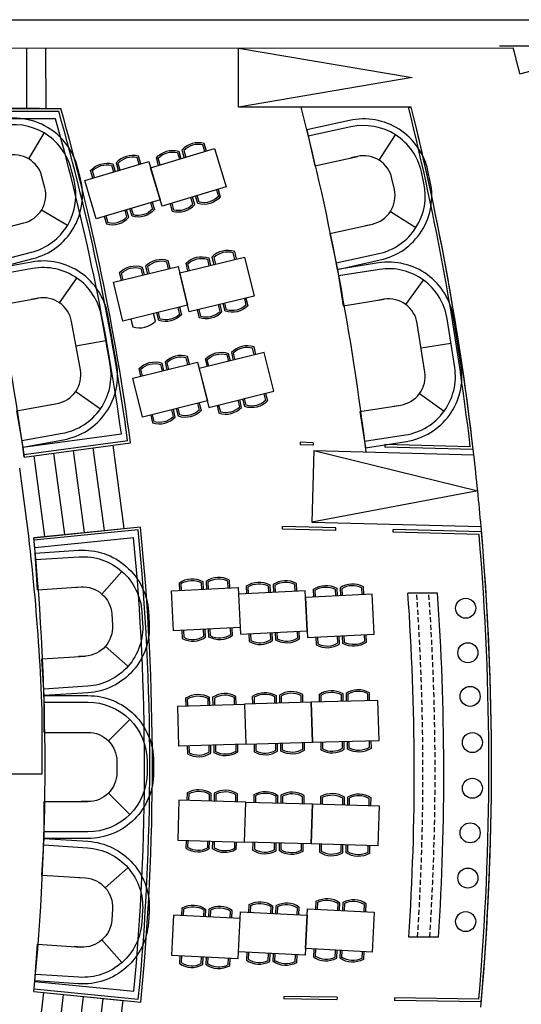
# Model space of a CAD drawing. Extents: x 0 to 3244, y 0 to 2118.
# Drawn here: x 1925 to 2226, y 588 to 1179 of the extents above; entities that cross this region are included whole.
import ezdxf

# ---------------------------------------------------------------- set-up
doc = ezdxf.new("R2010")
doc.units = 0
doc.header["$LTSCALE"] = 48
doc.header["$MEASUREMENT"] = 0
doc.linetypes.add('HIDDEN2', pattern=[0.1875, 0.125, -0.0625])
doc.layers.get('0').update_dxf_attribs({"linetype": 'CONTINUOUS'})
doc.layers.get('Defpoints').update_dxf_attribs({"linetype": 'CONTINUOUS'})
for name, color, linetype in [('MUR', 6, 'CONTINUOUS'), ('SIEGE', 1, 'CONTINUOUS'), ('TEXTE', 250, 'CONTINUOUS')]:
    doc.layers.add(name, color=color, linetype=linetype)
doc.styles.get("Standard").update_dxf_attribs({"font": 'ISOCP'})
doc.dimstyles.new('CAPITOLE$7', dxfattribs={"dimscale": 96, "dimtxt": 2.5, "dimasz": 0.125, "dimexe": 1.25, "dimexo": 0.625, "dimtad": 1, "dimtih": 1, "dimdec": 4, "dimdsep": 46, "dimtxsty": 'Standard', "dimcen": 2.5, "dimadec": 0, "dimazin": 0, "dimtfac": 1, "dimtdec": 4, "dimtmove": 0, "dimatfit": 3, "dimfxl": 0, "dimtvp": 1, "dimtolj": 1, "dimtzin": 0, "dimarcsym": 0})

# ---------------------------------------------------------------- blocks, each defined once
blk = doc.blocks.new('BANQUETTE-PETITE')
at = {"color": 0}
for points in [[(-1615, -1665), (-2175, -1665), (-2175, -1000, -0.414214), (-1175, 0), (-1000, 0, -0.414214), (0, -1000), (0, -1665), (-560, -1665)], [(-2075, -1665), (-2075, -1665), (-2075, -1000, -0.414214), (-1175, -100), (-1000, -100, -0.414214), (-100, -1000), (-100, -1665), (-100, -1665)], [(-1615, -1105), (-1615, -1105), (-1615, -1000, -0.414214), (-1175, -560), (-1000, -560, -0.414214), (-560, -1000), (-560, -1105)]]:
    blk.add_lwpolyline(points, format="xyb", dxfattribs=at)
for points in [[(-1486, -689), (-1811, -364)], [(-689, -689), (-364, -364)], [(-1615, -1665), (-1615, -1665), (-1615, -1000)], [(-560, -1665), (-560, -1665), (-560, -1000)]]:
    blk.add_lwpolyline(points, dxfattribs=at)
at = {"layer": 'Defpoints', "color": 11}
blk.add_point((0, 0), dxfattribs=at)
blk = doc.blocks.new('BANQUETTE-GRANDE')
at = {"color": 0}
blk.add_line((-1375, -560), (-1375, -100), dxfattribs=at)
for points in [[(-2190, -1630), (-2750, -1630), (-2750, -1000, -0.414214), (-1750, 0), (-1000, 0, -0.414214), (0, -1000), (0, -1630), (-560, -1630)], [(-2650, -1630), (-2650, -1630), (-2650, -1000, -0.414214), (-1750, -100), (-1000, -100, -0.414214), (-100, -1000), (-100, -1630), (-100, -1630)], [(-2190, -1105), (-2190, -1105), (-2190, -1000, -0.414214), (-1750, -560), (-1000, -560, -0.414214), (-560, -1000), (-560, -1105)]]:
    blk.add_lwpolyline(points, format="xyb", dxfattribs=at)
for points in [[(-2061, -689), (-2386, -364)], [(-689, -689), (-364, -364)], [(-2190, -1630), (-2190, -1630), (-2190, -1000)], [(-560, -1630), (-560, -1630), (-560, -1000)]]:
    blk.add_lwpolyline(points, dxfattribs=at)
at = {"layer": 'Defpoints', "color": 11}
blk.add_point((0, 0), dxfattribs=at)

msp = doc.modelspace()

# ---------------------------------------------------------------- linework, layer by layer
at = {"layer": 'MUR'}
for p, q in [((1883.46, 1178.8), (2306.78, 1178.8)), ((2213.08, 1163.06), (2284.15, 1163.06)), ((1883.46, 1161.6), (2221.2, 1161.95)), ((2225.17, 1146.37), (2234.92, 1148.96))]:
    msp.add_line(p, q, dxfattribs=at)
at = {"layer": 'MUR', "color": 1}
for p, q in [((1929.68, 1125.42), (1929.64, 1161.61)), ((1941.17, 1125.46), (1941.14, 1161.66)), ((2056.5, 1126.37), (2056.5, 1161.78)), ((1937.36, 1125.46), (1883.01, 1125.46)), ((2160.08, 1126.37), (2056.5, 1126.37)), ((1946.84, 1119.36), (1884.82, 1119.36)), ((1927.32, 922.55), (1986.4, 930.49)), ((1927.32, 922.55), (1928.13, 916.5)), ((1928.13, 916.5), (1981.36, 923.66)), ((1976.18, 872.46), (1969.51, 922.07)), ((1988.08, 873.65), (1981.36, 923.66)), ((1940.49, 868.9), (1933.99, 917.29)), ((1952.39, 870.09), (1945.83, 918.88)), ((1964.29, 871.28), (1957.67, 920.47)), ((2101.68, 920.46), (2100.51, 877.61)), ((2101.68, 920.46), (2197.63, 917.86)), ((2100.51, 877.61), (2201.96, 874.86)), ((1933.82, 868.24), (1988.08, 873.65)), ((1934.42, 862.16), (1933.82, 868.24)), ((1993.73, 868.08), (1934.42, 862.16)), ((1934.48, 602.23), (1993.81, 596.35)), ((1933.91, 596.16), (1987.35, 590.86)), ((1934.12, 547.17), (1939.79, 595.58)), ((1945.97, 545.57), (1951.68, 594.4)), ((1957.81, 543.97), (1963.57, 593.22)), ((1969.65, 542.37), (1975.46, 592.04)), ((1981.5, 540.77), (1987.36, 590.86))]:
    msp.add_line(p, q, dxfattribs=at)
at = {"layer": 'MUR', "color": 30}
for p, q in [((1883.01, 1125.46), (1950.02, 1125.46)), ((1883.01, 1123.89), (1948.83, 1123.89)), ((2158.46, 1126.37), (2160.08, 1126.37)), ((1927.93, 918.06), (1990.12, 926.42)), ((1928.13, 916.5), (1991.89, 925.07)), ((2093.49, 925.41), (2093.45, 923.84)), ((2101.32, 923.63), (2093.45, 923.84)), ((2101.36, 925.2), (2093.49, 925.41)), ((2101.36, 925.2), (2101.32, 923.63)), ((2144.26, 924.04), (2144.22, 922.46)), ((2197.26, 921.02), (2144.22, 922.46)), ((2195.49, 922.65), (2144.26, 924.04)), ((1997.83, 874.62), (1933.82, 868.24)), ((2082.97, 873.36), (2083.01, 874.93)), ((2114.89, 874.07), (2083.01, 874.93)), ((2114.85, 872.49), (2114.89, 874.07)), ((1996.42, 872.9), (1933.97, 866.67)), ((2114.85, 872.49), (2082.97, 873.36)), ((2149.28, 871.56), (2149.33, 873.13)), ((2200.78, 870.16), (2149.28, 871.56)), ((2202.23, 871.7), (2149.33, 873.13)), ((1934.06, 597.73), (1996.51, 591.54)), ((1933.91, 596.16), (1997.93, 589.81)), ((2083.7, 593.25), (2083.68, 591.67)), ((2115.57, 591.21), (2083.68, 591.67)), ((2115.59, 592.79), (2083.7, 593.25)), ((2115.59, 592.79), (2115.57, 591.21)), ((2150.03, 592.29), (2150.01, 590.72)), ((2202.08, 589.97), (2150.01, 590.72)), ((2200.64, 591.57), (2150.03, 592.29))]:
    msp.add_line(p, q, dxfattribs=at)
at = {"layer": 'MUR', "color": 1, "ltscale": 0.5}
for p, q in [((2175.85, 835.07), (2158.08, 835.07)), ((2176.4, 628.65), (2158.65, 628.65))]:
    msp.add_line(p, q, dxfattribs=at)
at = {"layer": 'MUR', "color": 7}
for points in [[(2056.5, 1161.8), (2160.73, 1144.08), (2056.5, 1126.37)], [(2101.68, 920.46), (2199.93, 896.37), (2100.51, 877.61)]]:
    msp.add_lwpolyline(points, dxfattribs=at)
at = {"layer": 'MUR'}
msp.add_arc((566.03, 731.72), 1710.17, 14.03179, 14.57036, dxfattribs=at)
at = {"layer": 'MUR', "color": 1}
for radius, start, end in [(1374.58, 7.72549, 16.64519), (1578.2, 6.83756, 14.48119), (1642.18, 6.50841, 13.9054), (1434.18, 7.96639, 15.68118), (1642.18, 5.00024, 6.50841), (1642.18, 354.93787, 5.00024), (1374.58, 354.34012, 5.69955), (1434.18, 354.58391, 5.45576)]:
    msp.add_arc((566.03, 731.72), radius, start, end, dxfattribs=at)
at = {"layer": 'MUR', "color": 30}
for radius, start, end in [(1437.33, 7.78523, 15.83345), (1438.91, 7.72238, 15.88085), (1640.6, 6.68288, 13.91902), (1642.18, 6.61942, 13.9054), (1438.91, 354.34012, 5.69955), (1437.33, 354.4029, 5.63678), (1640.6, 355.09923, 4.8405), (1642.18, 355.04806, 4.88964)]:
    msp.add_arc((566.03, 731.72), radius, start, end, dxfattribs=at)
at = {"layer": 'MUR', "color": 1, "ltscale": 0.5}
for radius, start, end in [(1512.67, 356.24393, 4.06857), (1530.38, 356.28748, 4.0214)]:
    msp.add_arc((649.23, 727.75), radius, start, end, dxfattribs=at)
at = {"layer": 'MUR', "color": 30, "linetype": 'HIDDEN2', "ltscale": 0.5}
for radius, start, end in [(1517.88, 356.25686, 4.05457), (1525.17, 356.27476, 4.03517)]:
    msp.add_arc((649.23, 727.75), radius, start, end, dxfattribs=at)
at = {"layer": 'SIEGE'}
for points in [[(2037.4, 1100.07), (2036.05, 1104.58, 0.285714), (2022.64, 1100.56), (2023.99, 1096.05)], [(2036.44, 1099.78), (2035.26, 1103.74, 0.261666), (2023.76, 1100.3), (2024.95, 1096.34)], [(2008.66, 1091.47), (2007.31, 1095.98, -0.285714), (2020.72, 1099.99), (2022.07, 1095.48)], [(2009.62, 1091.76), (2008.43, 1095.72, -0.261666), (2019.93, 1099.16), (2021.11, 1095.19)], [(1969.19, 1083.84), (1967.84, 1088.35, -0.285714), (1981.25, 1092.36), (1982.6, 1087.85)], [(1997.93, 1092.44), (1996.58, 1096.94, 0.285714), (1983.17, 1092.93), (1984.52, 1088.42)], [(1996.97, 1092.15), (1995.79, 1096.11, 0.261666), (1984.29, 1092.67), (1985.48, 1088.71)], [(1970.15, 1084.12), (1968.96, 1088.09, -0.261666), (1980.46, 1091.53), (1981.65, 1087.56)], [(2044.28, 1077.07), (2045.63, 1072.56, -0.285714), (2032.22, 1068.55), (2030.87, 1073.06)], [(2043.32, 1076.79), (2044.51, 1072.82, -0.261666), (2033.01, 1069.38), (2031.82, 1073.35)], [(2004.81, 1069.44), (2006.16, 1064.93, -0.285714), (1992.75, 1060.92), (1991.4, 1065.43)], [(2003.85, 1069.16), (2005.04, 1065.19, -0.261666), (1993.54, 1061.75), (1992.36, 1065.72)], [(2015.54, 1068.48), (2016.89, 1063.97, 0.285714), (2030.3, 1067.98), (2028.95, 1072.49)], [(2016.5, 1068.76), (2017.68, 1064.8, 0.261666), (2029.18, 1068.24), (2027.99, 1072.2)], [(1976.07, 1060.84), (1977.42, 1056.34, 0.285714), (1990.83, 1060.35), (1989.48, 1064.86)], [(1977.03, 1061.13), (1978.21, 1057.17, 0.261666), (1989.71, 1060.61), (1988.52, 1064.57)], [(2055.38, 1035.24), (2054.27, 1039.81, 0.285714), (2040.66, 1036.51), (2041.77, 1031.94)], [(2054.4, 1035), (2053.43, 1039.02, 0.261666), (2041.77, 1036.2), (2042.74, 1032.18)], [(2015.56, 1029.7), (2014.45, 1034.28, 0.285714), (2000.85, 1030.98), (2001.95, 1026.41)], [(2014.59, 1029.47), (2013.61, 1033.49, 0.261666), (2001.95, 1030.66), (2002.93, 1026.64)], [(2026.22, 1028.17), (2025.11, 1032.75, -0.285714), (2038.72, 1036.04), (2039.83, 1031.47)], [(2027.19, 1028.41), (2026.22, 1032.43, -0.261666), (2037.88, 1035.25), (2038.85, 1031.23)], [(1986.4, 1022.64), (1985.3, 1027.21, -0.285714), (1998.9, 1030.51), (2000.01, 1025.94)], [(1987.38, 1022.87), (1986.4, 1026.89, -0.261666), (1998.06, 1029.72), (1999.04, 1025.7)], [(2061.03, 1011.91), (2062.14, 1007.34, -0.285714), (2048.53, 1004.04), (2047.42, 1008.62)], [(2060.06, 1011.68), (2061.03, 1007.66, -0.261666), (2049.37, 1004.83), (2048.39, 1008.85)], [(2021.21, 1006.38), (2022.32, 1001.81, -0.285714), (2008.71, 998.51), (2007.61, 1003.08)], [(2020.24, 1006.14), (2021.21, 1002.12, -0.261666), (2009.55, 999.3), (2008.58, 1003.32)], [(2031.87, 1004.85), (2032.98, 1000.27, 0.285714), (2046.59, 1003.57), (2045.48, 1008.14)], [(2032.84, 1005.08), (2033.82, 1001.06, 0.261666), (2045.48, 1003.89), (2044.51, 1007.91)], [(1992.06, 999.31), (1993.16, 994.74, 0.285714), (2006.77, 998.04), (2005.66, 1002.61)], [(2067, 978.07), (2065.86, 982.64, 0.285714), (2052.27, 979.25), (2053.41, 974.68)], [(2066.03, 977.83), (2065.03, 981.84, 0.261666), (2053.38, 978.94), (2054.38, 974.92)], [(2027.22, 972.27), (2026.08, 976.84, 0.285714), (2012.5, 973.45), (2013.63, 968.89)], [(2026.25, 972.03), (2025.25, 976.04, 0.261666), (2013.6, 973.14), (2014.6, 969.13)], [(2037.89, 970.81), (2036.75, 975.38, -0.285714), (2050.33, 978.76), (2051.47, 974.2)], [(2038.86, 971.05), (2037.86, 975.07, -0.261666), (2049.5, 977.97), (2050.5, 973.96)], [(1998.11, 965.02), (1996.97, 969.58, -0.285714), (2010.55, 972.97), (2011.69, 968.4)], [(1999.08, 965.26), (1998.08, 969.27, -0.261666), (2009.72, 972.17), (2010.72, 968.16)], [(2043.69, 947.52), (2044.83, 942.96, 0.285714), (2058.42, 946.34), (2057.28, 950.91)], [(2044.66, 947.77), (2045.67, 943.75, 0.261666), (2057.31, 946.66), (2056.31, 950.67)], [(2072.8, 954.78), (2073.94, 950.21, -0.285714), (2060.36, 946.83), (2059.22, 951.39)], [(2071.83, 954.54), (2072.83, 950.53, -0.261666), (2061.19, 947.62), (2060.19, 951.64)], [(2003.92, 941.73), (2005.05, 937.16, 0.285714), (2018.64, 940.55), (2017.5, 945.11)], [(2004.89, 941.97), (2005.89, 937.96, 0.261666), (2017.53, 940.86), (2016.53, 944.87)], [(2033.02, 948.99), (2034.16, 944.42, -0.285714), (2020.58, 941.03), (2019.44, 945.6)], [(2032.05, 948.74), (2033.05, 944.73, -0.261666), (2021.41, 941.83), (2020.41, 945.84)], [(2051.35, 838.07), (2051.11, 842.77, 0.285714), (2037.13, 842.06), (2037.37, 837.36)], [(2021.39, 836.55), (2021.15, 841.25, -0.285714), (2035.13, 841.96), (2035.37, 837.26)], [(2022.39, 836.6), (2022.18, 840.73, -0.261666), (2034.16, 841.34), (2034.37, 837.21)], [(2050.35, 838.02), (2050.14, 842.15, 0.261666), (2038.16, 841.54), (2038.37, 837.41)], [(2061.54, 834.58), (2061.3, 839.28, -0.285714), (2075.28, 839.99), (2075.52, 835.29)], [(2062.54, 834.63), (2062.33, 838.76, -0.261666), (2074.31, 839.37), (2074.52, 835.24)], [(2091.5, 836.1), (2091.26, 840.8, 0.285714), (2077.28, 840.09), (2077.52, 835.39)], [(2090.5, 836.05), (2090.29, 840.18, 0.261666), (2078.31, 839.57), (2078.52, 835.44)], [(2101.69, 832.61), (2101.45, 837.31, -0.285714), (2115.43, 838.02), (2115.67, 833.32)], [(2102.69, 832.66), (2102.48, 836.79, -0.261666), (2114.46, 837.4), (2114.67, 833.27)], [(2131.65, 834.13), (2131.41, 838.83, 0.285714), (2117.43, 838.12), (2117.67, 833.42)], [(2130.65, 834.08), (2130.44, 838.21, 0.261666), (2118.46, 837.6), (2118.67, 833.47)], [(2022.6, 812.58), (2022.84, 807.88, 0.285714), (2036.82, 808.59), (2036.58, 813.29)], [(2023.6, 812.63), (2023.81, 808.5, 0.261666), (2035.79, 809.11), (2035.58, 813.24)], [(2052.56, 814.1), (2052.8, 809.4, -0.285714), (2038.82, 808.69), (2038.58, 813.39)], [(2051.56, 814.05), (2051.77, 809.92, -0.261666), (2039.79, 809.31), (2039.58, 813.44)], [(2062.75, 810.61), (2062.99, 805.91, 0.285714), (2076.97, 806.62), (2076.73, 811.32)], [(2063.75, 810.66), (2063.96, 806.53, 0.261666), (2075.95, 807.14), (2075.74, 811.27)], [(2092.71, 812.13), (2092.95, 807.43, -0.285714), (2078.97, 806.72), (2078.73, 811.42)], [(2091.72, 812.08), (2091.92, 807.95, -0.261666), (2079.94, 807.34), (2079.73, 811.47)], [(2102.9, 808.64), (2103.14, 803.94, 0.285714), (2117.12, 804.65), (2116.89, 809.35)], [(2103.9, 808.69), (2104.11, 804.56, 0.261666), (2116.1, 805.16), (2115.89, 809.3)], [(2132.87, 810.16), (2133.1, 805.46, -0.285714), (2119.12, 804.75), (2118.88, 809.45)], [(2131.87, 810.11), (2132.08, 805.97, -0.261666), (2120.09, 805.37), (2119.88, 809.5)], [(2025.19, 767.44), (2025.06, 772.14, -0.285714), (2039.05, 772.54), (2039.19, 767.84)], [(2026.19, 767.47), (2026.07, 771.6, -0.261666), (2038.07, 771.94), (2038.19, 767.81)], [(2055.18, 768.29), (2055.05, 773, 0.285714), (2041.05, 772.6), (2041.19, 767.89)], [(2054.18, 768.27), (2054.06, 772.4, 0.261666), (2042.07, 772.06), (2042.18, 767.92)], [(2065.18, 768.58), (2065.04, 773.28, -0.285714), (2079.04, 773.68), (2079.17, 768.98)], [(2066.17, 768.61), (2066.06, 772.74, -0.261666), (2078.05, 773.08), (2078.17, 768.95)], [(2095.16, 769.43), (2095.03, 774.14, 0.285714), (2081.03, 773.74), (2081.17, 769.03)], [(2094.16, 769.41), (2094.05, 773.54, 0.261666), (2082.05, 773.2), (2082.17, 769.06)], [(2105.16, 769.72), (2105.02, 774.42, -0.285714), (2119.02, 774.82), (2119.15, 770.12)], [(2106.16, 769.75), (2106.04, 773.88, -0.261666), (2118.04, 774.22), (2118.15, 770.09)], [(2135.15, 770.57), (2135.01, 775.28, 0.285714), (2121.02, 774.88), (2121.15, 770.17)], [(2134.15, 770.55), (2134.03, 774.68, 0.261666), (2122.03, 774.34), (2122.15, 770.2)], [(2025.88, 743.45), (2026.01, 738.74, 0.285714), (2040, 739.14), (2039.87, 743.85)], [(2026.88, 743.48), (2026.99, 739.34, 0.261666), (2038.99, 739.68), (2038.87, 743.82)], [(2055.86, 744.3), (2056, 739.6, -0.285714), (2042, 739.2), (2041.87, 743.9)], [(2054.86, 744.27), (2054.98, 740.14, -0.261666), (2042.99, 739.8), (2042.87, 743.93)], [(2065.86, 744.59), (2065.99, 739.88, 0.285714), (2079.99, 740.28), (2079.85, 744.99)], [(2066.86, 744.62), (2066.98, 740.48, 0.261666), (2078.97, 740.82), (2078.85, 744.96)], [(2095.85, 745.44), (2095.98, 740.74, -0.285714), (2081.99, 740.34), (2081.85, 745.04)], [(2094.85, 745.42), (2094.97, 741.28, -0.261666), (2082.97, 740.94), (2082.85, 745.07)], [(2105.84, 745.73), (2105.98, 741.02, 0.285714), (2119.97, 741.42), (2119.84, 746.13)], [(2106.84, 745.76), (2106.96, 741.62, 0.261666), (2118.96, 741.96), (2118.84, 746.1)], [(2135.83, 746.58), (2135.97, 741.88, -0.285714), (2121.97, 741.48), (2121.84, 746.18)], [(2134.83, 746.56), (2134.95, 742.42, -0.261666), (2122.95, 742.08), (2122.84, 746.21)], [(2025.88, 710.76), (2026.01, 715.46, -0.285714), (2040, 715.06), (2039.87, 710.36)], [(2026.88, 710.73), (2026.99, 714.87, -0.261666), (2038.99, 714.52), (2038.87, 710.39)], [(2055.86, 709.9), (2056, 714.61, 0.285714), (2042, 715.01), (2041.87, 710.3)], [(2054.86, 709.93), (2054.98, 714.07, 0.261666), (2042.99, 714.41), (2042.87, 710.27)], [(2065.86, 709.62), (2065.99, 714.32, -0.285714), (2079.99, 713.92), (2079.85, 709.22)], [(2066.86, 709.59), (2066.98, 713.73, -0.261666), (2078.97, 713.38), (2078.85, 709.25)], [(2095.85, 708.76), (2095.98, 713.47, 0.285714), (2081.99, 713.87), (2081.85, 709.16)], [(2094.85, 708.79), (2094.97, 712.93, 0.261666), (2082.97, 713.27), (2082.85, 709.13)], [(2105.84, 708.48), (2105.98, 713.18, -0.285714), (2119.97, 712.78), (2119.84, 708.08)], [(2135.83, 707.62), (2135.97, 712.33, 0.285714), (2121.97, 712.73), (2121.84, 708.02)], [(2106.84, 708.45), (2106.96, 712.59, -0.261666), (2118.96, 712.24), (2118.84, 708.11)], [(2134.83, 707.65), (2134.95, 711.79, 0.261666), (2122.95, 712.13), (2122.84, 707.99)], [(2025.19, 686.77), (2025.06, 682.06, 0.285714), (2039.05, 681.67), (2039.19, 686.37)], [(2026.19, 686.74), (2026.07, 682.61, 0.261666), (2038.07, 682.26), (2038.19, 686.4)], [(2055.18, 685.91), (2055.05, 681.21, -0.285714), (2041.05, 681.61), (2041.19, 686.31)], [(2054.18, 685.94), (2054.06, 681.81, -0.261666), (2042.07, 682.15), (2042.18, 686.28)], [(2065.18, 685.63), (2065.04, 680.92, 0.285714), (2079.04, 680.53), (2079.17, 685.23)], [(2066.17, 685.6), (2066.06, 681.47, 0.261666), (2078.05, 681.12), (2078.17, 685.26)], [(2095.16, 684.77), (2095.03, 680.07, -0.285714), (2081.03, 680.47), (2081.17, 685.17)], [(2094.16, 684.8), (2094.05, 680.67, -0.261666), (2082.05, 681.01), (2082.17, 685.14)], [(2105.16, 684.49), (2105.02, 679.78, 0.285714), (2119.02, 679.38), (2119.15, 684.09)], [(2106.16, 684.46), (2106.04, 680.33, 0.261666), (2118.04, 679.98), (2118.15, 684.12)], [(2135.15, 683.63), (2135.01, 678.93, -0.285714), (2121.02, 679.33), (2121.15, 684.03)], [(2134.15, 683.66), (2134.03, 679.53, -0.261666), (2122.03, 679.87), (2122.15, 684)], [(2062.75, 643.6), (2062.99, 648.3, -0.285714), (2076.97, 647.59), (2076.73, 642.89)], [(2102.9, 645.57), (2103.14, 650.27, -0.285714), (2117.12, 649.56), (2116.89, 644.86)], [(2103.9, 645.52), (2104.11, 649.65, -0.261666), (2116.1, 649.04), (2115.89, 644.91)], [(2132.87, 644.05), (2133.1, 648.75, 0.285714), (2119.12, 649.46), (2118.88, 644.76)], [(2131.87, 644.1), (2132.08, 648.23, 0.261666), (2120.09, 648.84), (2119.88, 644.71)], [(2022.6, 641.63), (2022.84, 646.33, -0.285714), (2036.82, 645.62), (2036.58, 640.92)], [(2023.6, 641.58), (2023.81, 645.71, -0.261666), (2035.79, 645.1), (2035.58, 640.97)], [(2052.56, 640.11), (2052.8, 644.81, 0.285714), (2038.82, 645.52), (2038.58, 640.82)], [(2051.56, 640.16), (2051.77, 644.29, 0.261666), (2039.79, 644.9), (2039.58, 640.77)], [(2063.75, 643.55), (2063.96, 647.68, -0.261666), (2075.95, 647.07), (2075.74, 642.94)], [(2092.71, 642.08), (2092.95, 646.78, 0.285714), (2078.97, 647.49), (2078.73, 642.79)], [(2091.72, 642.13), (2091.92, 646.26, 0.261666), (2079.94, 646.87), (2079.73, 642.74)], [(2101.69, 621.6), (2101.45, 616.9, 0.285714), (2115.43, 616.19), (2115.67, 620.89)], [(2102.69, 621.55), (2102.48, 617.42, 0.261666), (2114.46, 616.81), (2114.67, 620.94)], [(2131.65, 620.08), (2131.41, 615.38, -0.285714), (2117.43, 616.09), (2117.67, 620.79)], [(2130.65, 620.13), (2130.44, 616, -0.261666), (2118.46, 616.61), (2118.67, 620.74)], [(2021.39, 617.66), (2021.15, 612.96, 0.285714), (2035.13, 612.25), (2035.37, 616.95)], [(2022.39, 617.61), (2022.18, 613.48, 0.261666), (2034.16, 612.87), (2034.37, 617)], [(2051.35, 616.14), (2051.11, 611.44, -0.285714), (2037.13, 612.15), (2037.37, 616.85)], [(2050.35, 616.19), (2050.14, 612.06, -0.261666), (2038.16, 612.67), (2038.37, 616.8)], [(2061.54, 619.63), (2061.3, 614.93, 0.285714), (2075.28, 614.22), (2075.52, 618.92)], [(2062.54, 619.58), (2062.33, 615.45, 0.261666), (2074.31, 614.84), (2074.52, 618.97)], [(2091.5, 618.11), (2091.26, 613.41, -0.285714), (2077.28, 614.12), (2077.52, 618.82)], [(2090.5, 618.16), (2090.29, 614.03, -0.261666), (2078.31, 614.64), (2078.52, 618.77)]]:
    msp.add_lwpolyline(points, format="xyb", dxfattribs=at)
for points in [[(2010.75, 1067.04), (2003.87, 1090.04), (2042.19, 1101.5), (2049.07, 1078.51)], [(1971.28, 1059.41), (1964.4, 1082.41), (2002.72, 1093.87), (2009.6, 1070.88)], [(2027.01, 1003.67), (2021.36, 1026.99), (2060.24, 1036.41), (2065.89, 1013.09)], [(1987.2, 998.14), (1981.54, 1021.46), (2020.42, 1030.88), (2026.07, 1007.56)], [(2077.66, 955.99), (2071.85, 979.28), (2033.04, 969.6), (2038.84, 946.31)], [(1999.06, 940.52), (1993.26, 963.81), (2032.07, 973.48), (2037.88, 950.2)], [(2017.61, 812.33), (2016.39, 836.3), (2056.34, 838.32), (2057.56, 814.35)], [(2097.71, 812.38), (2096.49, 836.35), (2056.54, 834.32), (2057.76, 810.36)], [(2137.86, 810.41), (2136.64, 834.38), (2096.7, 832.35), (2097.91, 808.39)], [(2020.88, 743.31), (2020.19, 767.3), (2060.18, 768.44), (2060.86, 744.45)], [(2100.85, 745.59), (2100.16, 769.58), (2060.18, 768.44), (2060.86, 744.45)], [(2140.83, 746.73), (2140.14, 770.72), (2100.16, 769.58), (2100.85, 745.59)], [(2020.88, 710.9), (2020.19, 686.91), (2060.18, 685.77), (2060.86, 709.76)], [(2100.85, 708.62), (2100.16, 684.63), (2060.18, 685.77), (2060.86, 709.76)], [(2140.83, 707.48), (2140.14, 683.49), (2100.16, 684.63), (2100.85, 708.62)], [(2097.71, 641.83), (2096.49, 617.86), (2056.54, 619.88), (2057.76, 643.85)], [(2137.86, 643.8), (2136.64, 619.83), (2096.7, 621.85), (2097.91, 645.82)], [(2017.61, 641.88), (2016.39, 617.91), (2056.34, 615.89), (2057.56, 639.86)]]:
    msp.add_lwpolyline(points, close=True, dxfattribs=at)
for centre in [(2192.71, 825.95), (2194.04, 799.28), (2195.38, 773.11), (2196.72, 745.41), (2196.72, 718.01), (2195.38, 691.29), (2194.04, 664.17), (2192.71, 638.07)]:
    msp.add_circle(centre, 6, dxfattribs=at)
at = {"layer": 'TEXTE'}
msp.add_arc((615.74, 714.66), 1324.13, 2.1586, 8.47825, dxfattribs=at)

# ---------------------------------------------------------------- block references
at = {"layer": 'SIEGE', "yscale": 0.03937007800004722, "zscale": 0.03937007800004722}
for name, p, xscale, rotation in [('BANQUETTE-PETITE', (1950.36, 1128.29), -0.03937007799998699, 284.3417347543538), ('BANQUETTE-PETITE', (2161.56, 1126.84), -0.03937007800006073, 282.4162950400719), ('BANQUETTE-GRANDE', (1971.21, 1040.51), -0.03937007799999928, 280.248015647352), ('BANQUETTE-GRANDE', (2179.36, 1039.04), -0.03937007800008485, 278.8942014099052), ('BANQUETTE-PETITE', (2005.54, 777.78), 0.03937007800003864, 273.6848227073805), ('BANQUETTE-PETITE', (2005.68, 687.93), 0.03937007800004722, 270), ('BANQUETTE-PETITE', (1999.97, 598.22), 0.03937007800006074, 266.2687259748108)]:
    msp.add_blockref(name, p, dxfattribs=dict(at, xscale=xscale, rotation=rotation))

# ---------------------------------------------------------------- leaders
at = {"layer": 'TEXTE'}
msp.add_leader([(1800.39, 726.72), (1938.93, 726.72), (1938.93, 764.53)], dimstyle='CAPITOLE$7', dxfattribs=at)

doc.saveas('drawing.dxf')
